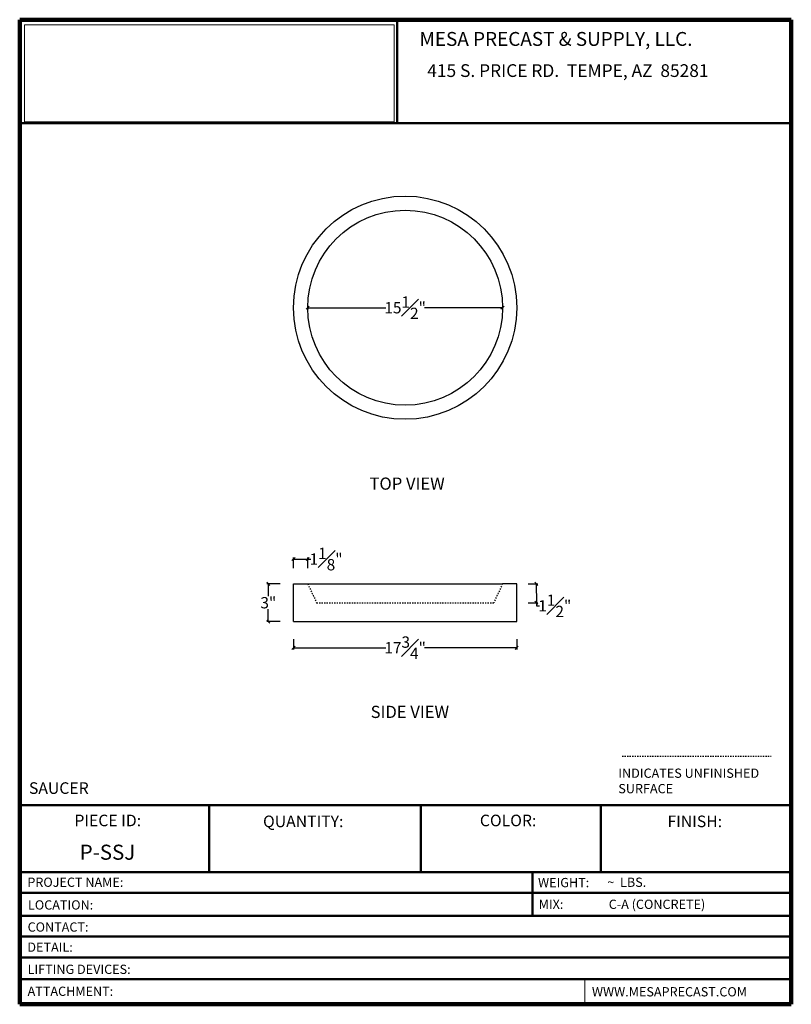
# Model space of a CAD drawing. Units: inches. Extents: x -25.2 to 36.1, y -36.2 to 42.1.
import ezdxf
from ezdxf.enums import TextEntityAlignment as Align

# ---------------------------------------------------------------- set-up
doc = ezdxf.new("R2010")
doc.units = ezdxf.units.IN
doc.header["$MEASUREMENT"] = 0
doc.linetypes.add('HIDDEN', pattern=[0.375, 0.25, -0.125])
doc.layers.get('0').update_dxf_attribs({"lineweight": 0})
doc.styles.add('_TCW_TXTSTY_1', font='TIMESBD.TTF')
doc.styles.add('_TCW_TXTSTY_2', font='txt')
doc.styles.add('_TCW_TXTSTY_3', font='txt')
doc.styles.get("Standard").update_dxf_attribs({"font": 'TIMES.TTF'})
doc.dimstyles.get("Standard").update_dxf_attribs({"dimtxt": 0.15, "dimasz": 0.25, "dimexe": 0.125, "dimexo": 0.0625, "dimgap": 0.0625, "dimtad": 1, "dimtih": 1, "dimtoh": 1, "dimrnd": 0.01, "dimzin": 3, "dimdsep": 46, "dimtxsty": 'Standard', "dimcen": 0.09, "dimazin": 0, "dimtfac": 1, "dimtdec": 3, "dimtmove": 0, "dimatfit": 3, "dimfxl": 1, "dimfrac": 2, "dimtolj": 1, "dimtzin": 0, "dimarcsym": 0})
picture_1 = doc.add_image_def('image1.jpg', size_in_pixel=(1589, 400))

# ---------------------------------------------------------------- blocks, each defined once
blk = doc.blocks.new('_OBLIQUE')
at = {"color": 0, "linetype": 'ByBlock', "lineweight": -2}
blk.add_line((-0.5, -0.5), (0.5, 0.5), dxfattribs=at)
blk = doc.blocks.new('*D2')
at = {"color": 7, "linetype": 'Continuous', "lineweight": -2}
for p, q in [((-3.456, -7.187), (-3.456, -8.008)), ((14.294, -7.187), (14.294, -8.008)), ((-3.456, -7.883), (3.877, -7.883)), ((14.294, -7.883), (6.961, -7.883))]:
    blk.add_line(p, q, dxfattribs=at)
at = {"layer": 'Defpoints', "color": 0}
for p in [(-3.456, -7.124), (14.294, -7.124), (14.294, -7.883)]:
    blk.add_point(p, dxfattribs=at)
at = {"color": 7, "lineweight": -2, "xscale": 0.25, "yscale": 0.25, "zscale": 0.25, "rotation": 180}
blk.add_blockref('_OBLIQUE', (-3.456, -7.883), dxfattribs=at)
at = {"color": 7, "lineweight": -2, "xscale": 0.25, "yscale": 0.25, "zscale": 0.25}
blk.add_blockref('_OBLIQUE', (14.294, -7.883), dxfattribs=at)
at = {"color": 7, "insert": (5.419, -7.883), "char_height": 0.9, "attachment_point": 5, "style": '_TCW_TXTSTY_2'}
blk.add_mtext('\\A1;17{\\H1.000000x;\\S3#4;}"', dxfattribs=at)
blk = doc.blocks.new('*D3')
at = {"color": 7, "linetype": 'Continuous', "lineweight": -2}
for p, q in [((-4.508, -2.802), (-5.589, -2.802)), ((-5.464, -2.802), (-5.464, -3.781)), ((-5.464, -5.802), (-5.464, -4.822)), ((-4.508, -5.802), (-5.589, -5.802))]:
    blk.add_line(p, q, dxfattribs=at)
at = {"layer": 'Defpoints', "color": 0}
for p in [(-5.464, -2.802), (-4.445, -2.802), (-4.445, -5.802)]:
    blk.add_point(p, dxfattribs=at)
at = {"color": 7, "lineweight": -2, "xscale": 0.25, "yscale": 0.25, "zscale": 0.25}
for p, rotation in [((-5.464, -2.802), 90), ((-5.464, -5.802), 270)]:
    blk.add_blockref('_OBLIQUE', p, dxfattribs=dict(at, rotation=rotation))
at = {"color": 7, "insert": (-5.464, -4.302), "char_height": 0.9, "attachment_point": 5, "style": '_TCW_TXTSTY_2'}
blk.add_mtext('\\A1;3"', dxfattribs=at)
blk = doc.blocks.new('*D4')
at = {"color": 7, "linetype": 'Continuous', "lineweight": -2}
for p, q in [((-3.456, -1.549), (-3.456, -0.706)), ((-2.331, -1.549), (-2.331, -0.706)), ((-3.456, -0.831), (-2.331, -0.831)), ((-2.331, -0.831), (-2.081, -0.831))]:
    blk.add_line(p, q, dxfattribs=at)
at = {"layer": 'Defpoints', "color": 0}
for p in [(-2.331, -0.831), (-3.456, -1.611), (-2.331, -1.611)]:
    blk.add_point(p, dxfattribs=at)
at = {"color": 7, "lineweight": -2, "xscale": 0.25, "yscale": 0.25, "zscale": 0.25, "rotation": 180}
blk.add_blockref('_OBLIQUE', (-3.456, -0.831), dxfattribs=at)
at = {"color": 7, "lineweight": -2, "xscale": 0.25, "yscale": 0.25, "zscale": 0.25}
blk.add_blockref('_OBLIQUE', (-2.331, -0.831), dxfattribs=at)
at = {"color": 7, "insert": (-0.871, -0.831), "char_height": 0.9, "attachment_point": 5, "style": '_TCW_TXTSTY_2'}
blk.add_mtext('\\A1;1{\\H1.000000x;\\S1#8;}"', dxfattribs=at)
blk = doc.blocks.new('*D5')
at = {"color": 7, "linetype": 'Continuous', "lineweight": -2}
for p, q in [((-2.331, 19.154), (3.877, 19.154)), ((-2.331, 19.092), (-2.331, 19.029)), ((13.169, 19.154), (6.961, 19.154)), ((13.169, 19.092), (13.169, 19.029))]:
    blk.add_line(p, q, dxfattribs=at)
at = {"layer": 'Defpoints', "color": 0}
for p in [(-2.331, 19.154), (13.169, 19.154), (13.169, 19.154)]:
    blk.add_point(p, dxfattribs=at)
at = {"color": 7, "lineweight": -2, "xscale": 0.25, "yscale": 0.25, "zscale": 0.25, "rotation": 180}
blk.add_blockref('_OBLIQUE', (-2.331, 19.154), dxfattribs=at)
at = {"color": 7, "lineweight": -2, "xscale": 0.25, "yscale": 0.25, "zscale": 0.25}
blk.add_blockref('_OBLIQUE', (13.169, 19.154), dxfattribs=at)
at = {"color": 7, "insert": (5.419, 19.154), "char_height": 0.9, "attachment_point": 5, "style": '_TCW_TXTSTY_2'}
blk.add_mtext('\\A1;15{\\H1.000000x;\\S1#2;}"', dxfattribs=at)
blk = doc.blocks.new('*D6')
at = {"color": 7, "linetype": 'Continuous', "lineweight": -2}
for p, q in [((15.209, -2.801), (15.98, -2.798)), ((15.855, -2.798), (15.862, -4.298)), ((15.216, -4.301), (15.987, -4.298)), ((15.862, -4.298), (15.864, -4.548)), ((15.864, -4.548), (16.114, -4.548))]:
    blk.add_line(p, q, dxfattribs=at)
at = {"layer": 'Defpoints', "color": 0}
for p in [(15.146, -2.802), (15.154, -4.302), (15.862, -4.298)]:
    blk.add_point(p, dxfattribs=at)
at = {"color": 7, "lineweight": -2, "xscale": 0.25, "yscale": 0.25, "zscale": 0.25}
for p, rotation in [((15.855, -2.798), 90.27837875359286), ((15.862, -4.298), 270.2783787535928)]:
    blk.add_blockref('_OBLIQUE', p, dxfattribs=dict(at, rotation=rotation))
at = {"color": 7, "insert": (17.323, -4.548), "char_height": 0.9, "attachment_point": 5, "style": '_TCW_TXTSTY_2'}
blk.add_mtext('\\A1;1{\\H1.000000x;\\S1#2;}"', dxfattribs=at)

msp = doc.modelspace()

# ---------------------------------------------------------------- linework, layer by layer
at = {"color": 7, "linetype": 'Continuous', "lineweight": 90}
for p, q in [((-25.2411, -36.2287), (-25.2411, 42.0519)), ((36.1377, 42.0519), (-25.2411, 42.0519)), ((36.1377, -36.2287), (36.1377, 42.0519)), ((-25.2411, -36.2287), (36.1377, -36.2287))]:
    msp.add_line(p, q, dxfattribs=at)
at = {"color": 7, "linetype": 'Continuous', "lineweight": 50}
for p, q in [((4.7959, 33.8185), (4.7959, 42.0519)), ((-25.2411, 33.8185), (36.1377, 33.8185)), ((-25.2411, -20.4047), (7.7579, -20.4047)), ((-10.1784, -20.4047), (-10.1784, -25.7353)), ((6.655, -20.4047), (6.655, -25.7353)), ((7.7579, -20.4047), (36.1377, -20.4047)), ((7.7579, -20.4047), (36.1377, -20.4047)), ((20.9759, -20.4047), (20.9759, -25.7353)), ((-25.2411, -25.7353), (36.1377, -25.7353)), ((15.563, -25.7353), (15.563, -29.1817)), ((-25.2411, -27.3649), (36.1377, -27.3649)), ((-25.2411, -29.1817), (36.1377, -29.1817)), ((-25.2411, -30.8335), (36.1377, -30.8335)), ((-25.2411, -32.4965), (36.1377, -32.4965)), ((-25.2411, -34.232), (36.1377, -34.232))]:
    msp.add_line(p, q, dxfattribs=at)
at = {"color": 7, "linetype": 'Continuous', "lineweight": 25}
for p, q in [((-3.4562, -5.8016), (-3.4562, -2.8016)), ((-3.4562, -2.8016), (-2.3312, -2.8016)), ((-2.3312, -2.8016), (13.1688, -2.8016)), ((14.2938, -2.8016), (13.1688, -2.8016)), ((14.2938, -5.8016), (14.2938, -2.8016)), ((-3.4562, -5.8016), (14.2938, -5.8016))]:
    msp.add_line(p, q, dxfattribs=at)
at = {"color": 7, "linetype": 'HIDDEN', "lineweight": 25, "ltscale": 0.25}
for p, q in [((-2.3312, -2.8016), (-1.6239, -4.3016)), ((13.1688, -2.8016), (12.4616, -4.3016)), ((-1.6239, -4.3016), (12.4616, -4.3016)), ((22.6784, -16.4959), (34.5287, -16.4959))]:
    msp.add_line(p, q, dxfattribs=at)
at = {"color": 7, "linetype": 'Continuous', "lineweight": 0, "flags": 128}
msp.add_lwpolyline([(19.7047, -36.2287), (19.7047, -34.232), (36.1377, -34.232), (36.1377, -36.2287)], dxfattribs=at)
at = {"color": 7, "linetype": 'Continuous', "lineweight": 25}
for radius in [8.875, 7.75]:
    msp.add_circle((5.4188, 19.1542), radius, dxfattribs=at)

# ---------------------------------------------------------------- texts
at = {"color": 7, "linetype": 'Continuous'}
for s, height, style, p in [('MESA PRECAST & SUPPLY, LLC.', 1.104003, '_TCW_TXTSTY_1', (6.5624, 41.0739)), ('%%uTOP VIEW', 0.9675, '_TCW_TXTSTY_2', (2.5848, 5.6527)), ('%%uSIDE VIEW', 0.9675, '_TCW_TXTSTY_2', (2.6762, -12.4973)), ('SAUCER', 0.92, '_TCW_TXTSTY_3', (-24.5048, -18.5783)), ('PIECE ID:', 0.92, '_TCW_TXTSTY_2', (-20.8875, -21.1526)), ('QUANTITY:', 0.92, '_TCW_TXTSTY_2', (-5.8838, -21.2248)), ('COLOR:', 0.92, '_TCW_TXTSTY_2', (11.3658, -21.1526)), ('FINISH:', 0.92, '_TCW_TXTSTY_2', (26.2865, -21.2248)), ('P-SSJ', 1.196, '_TCW_TXTSTY_3', (-20.4657, -23.5385)), ('PROJECT NAME:', 0.736002, '_TCW_TXTSTY_2', (-24.6311, -26.1545)), ('WEIGHT:', 0.736, '_TCW_TXTSTY_2', (15.9913, -26.1827)), ('~  LBS.', 0.736, '_TCW_TXTSTY_3', (21.5069, -26.1545)), ('LOCATION:', 0.736, '_TCW_TXTSTY_2', (-24.5801, -27.9592)), ('MIX:', 0.736, '_TCW_TXTSTY_2', (16.0403, -27.9062)), ('C-A (CONCRETE)', 0.736002, '_TCW_TXTSTY_3', (21.6152, -27.9089)), ('CONTACT:', 0.736, '_TCW_TXTSTY_2', (-24.6117, -29.7157)), ('DETAIL:', 0.736, '_TCW_TXTSTY_2', (-24.6311, -31.317)), ('LIFTING DEVICES:', 0.736002, '_TCW_TXTSTY_2', (-24.6117, -33.078)), ('ATTACHMENT:', 0.736002, '_TCW_TXTSTY_2', (-24.6117, -34.8224)), ('WWW.MESAPRECAST.COM', 0.736002, '_TCW_TXTSTY_3', (20.2779, -34.8652))]:
    msp.add_text(s, height=height, dxfattribs=dict(at, style=style)).set_placement(p, align=Align.TOP_LEFT)
msp.add_text('415 S. PRICE RD.  TEMPE, AZ  85281', height=1.012002, dxfattribs=at).set_placement((7.1785, 38.5104), align=Align.TOP_LEFT)
at = {"color": 7, "linetype": 'Continuous', "insert": (22.3768, -17.4854), "char_height": 0.736002, "attachment_point": 1, "style": '_TCW_TXTSTY_2'}
msp.add_mtext('{INDICATES UNFINISHED\\P           SURFACE}', dxfattribs=at)

# ---------------------------------------------------------------- dimensions: what is measured, and where the dimension line sits
at = {"color": 7, "linetype": 'Continuous'}
for p1, p2, distance, override, picture, middle in [((-2.3312, 19.1542), (13.1688, 19.1542), 0, {"dimtxt": 0.9, "dimtad": 0, "dimdec": 3, "dimrnd": 0.001, "dimlunit": 5, "dimpost": '"', "dimtxsty": '_TCW_TXTSTY_2', "dimblk": 'OBLIQUE', "dimclrd": 7, "dimclre": 7, "dimclrt": 7, "dimtdec": 4, "dimfrac": 1}, '*D5', (5.4188, 19.1542)), ((-3.4562, -1.6115), (-2.3312, -1.6115), 0.7804, {"dimtxt": 0.9, "dimtad": 0, "dimdec": 3, "dimrnd": 0.001, "dimlunit": 5, "dimpost": '"', "dimtxsty": '_TCW_TXTSTY_2', "dimblk": 'OBLIQUE', "dimclrd": 7, "dimclre": 7, "dimclrt": 7, "dimtdec": 4, "dimfrac": 1}, '*D4', (-0.8714, -0.8311)), ((-4.4452, -5.8016), (-4.4452, -2.8016), 1.0193, {"dimtxt": 0.9, "dimtad": 0, "dimdec": 3, "dimrnd": 0.001, "dimlunit": 5, "dimpost": '"', "dimtxsty": '_TCW_TXTSTY_2', "dimblk": 'OBLIQUE', "dimclrd": 7, "dimclre": 7, "dimclrt": 7, "dimtdec": 4, "dimfrac": 1}, '*D3', (-5.4645, -4.3016)), ((15.1462, -2.8016), (15.1535, -4.3016), 0.7088, {"dimtxt": 0.9, "dimtad": 0, "dimjust": 2, "dimdec": 3, "dimrnd": 0.001, "dimlunit": 5, "dimpost": '"', "dimtxsty": '_TCW_TXTSTY_2', "dimblk": 'OBLIQUE', "dimclrd": 7, "dimclre": 7, "dimclrt": 7, "dimtdec": 4, "dimfrac": 1}, '*D6', (17.3233, -4.5482)), ((-3.4562, -7.124), (14.2938, -7.124), -0.759, {"dimtxt": 0.9, "dimtad": 0, "dimdec": 3, "dimrnd": 0.001, "dimlunit": 5, "dimpost": '"', "dimtxsty": '_TCW_TXTSTY_2', "dimblk": 'OBLIQUE', "dimclrd": 7, "dimclre": 7, "dimclrt": 7, "dimtdec": 4, "dimfrac": 1}, '*D2', (5.4188, -7.883))]:
    dim = msp.add_aligned_dim(p1=p1, p2=p2, distance=distance, dimstyle='Standard', override=override, dxfattribs=at)
    dim.commit()
    dim.dimension.update_dxf_attribs({"geometry": picture, "text_midpoint": middle})

# ---------------------------------------------------------------- referenced raster images: frames only (the image files are external)
image = msp.add_image(picture_1, insert=(-24.871, 33.9297), size_in_units=(29.4304, 7.7097), dxfattribs=at)

doc.saveas('drawing.dxf')
